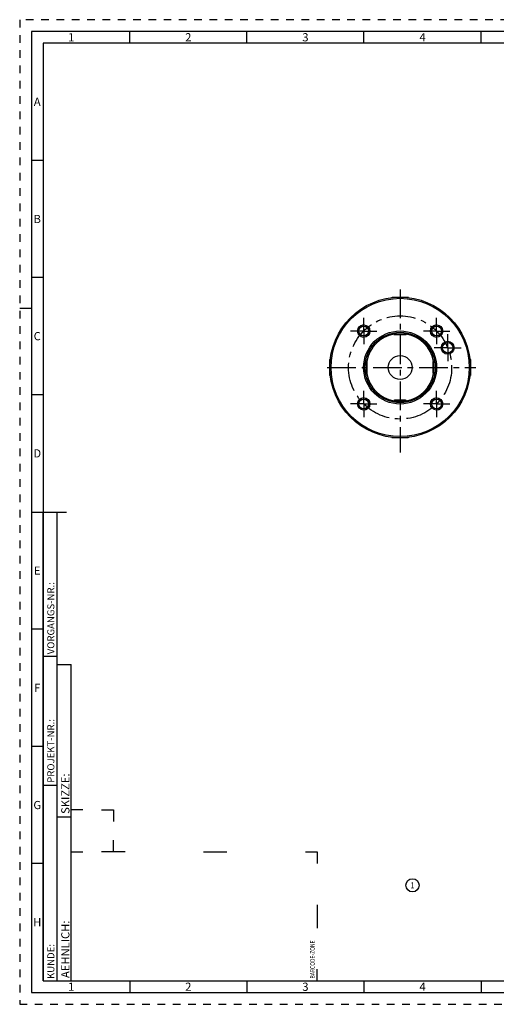
# Model space of a CAD drawing. Units: millimetres. Extents: x 0 to 594, y 0 to 420.
# Drawn here: x 0 to 204, y 0 to 420 of the extents above; entities that cross this region are included whole.
import ezdxf

# ---------------------------------------------------------------- set-up
doc = ezdxf.new("R2010")
doc.units = ezdxf.units.MM
doc.header["$LTSCALE"] = 32.67
doc.linetypes.add('CENTER', pattern=[0.6, 0.375, -0.075, 0.075, -0.075])
doc.linetypes.add('HIDDEN', pattern=[0.2, 0.1, -0.1])
for name, color, linetype in [('30630780_AXIS', 7, 'CONTINUOUS'), ('30630780_CL', 7, 'CONTINUOUS'), ('606355634-000-02-ED1_FORMAT', 7, 'CONTINUOUS'), ('606355634-000-02-ED1_REF', 7, 'CONTINUOUS'), ('COLLECTION02', 7, 'CONTINUOUS'), ('K2865-24_HP_CL', 7, 'CONTINUOUS')]:
    doc.layers.add(name, color=color, linetype=linetype)
doc.styles.get("Standard").update_dxf_attribs({"font": 'TXT.SHX', "width": 0.7})
doc.styles.add('TEXTSTYLE_2', font='TXT.SHX', dxfattribs={"width": 0.675})

# ---------------------------------------------------------------- blocks, each defined once
blk = doc.blocks.new('BARCODEBOX_BL0', base_point=(74.5, 46.5))
at = {"layer": '606355634-000-02-ED1_FORMAT', "color": 3, "linetype": 'CONTINUOUS'}
for p, q in [((27, 83), (22, 83)), ((35, 83), (40, 83)), ((40, 83), (40, 78)), ((40, 65), (40, 70)), ((22, 65), (27, 65)), ((45, 65), (35, 65)), ((78.5, 65), (88.5, 65)), ((122, 65), (127, 65)), ((127, 65), (127, 60)), ((127, 42.5), (127, 32.5)), ((127, 10), (127, 15))]:
    blk.add_line(p, q, dxfattribs=at)
at = {"layer": '606355634-000-02-ED1_FORMAT', "color": 2, "linetype": 'CONTINUOUS', "width": 0.787698}
blk.add_text('BARCODE-ZONE', height=2, rotation=90, dxfattribs=at).set_placement((126, 11))
blk = doc.blocks.new('BALLOON_BL3', base_point=(167.69, 50.76))
at = {"layer": '606355634-000-02-ED1_REF', "color": 3, "linetype": 'CONTINUOUS'}
blk.add_circle((167.69, 50.76), 2.82, dxfattribs=at)
at = {"layer": '606355634-000-02-ED1_REF', "color": 2, "linetype": 'CONTINUOUS', "insert": (166.74, 52.01), "char_height": 2.5, "width": 1.9048, "attachment_point": 1, "line_spacing_factor": 0.9}
blk.add_mtext('1', dxfattribs=at)

msp = doc.modelspace()

# ---------------------------------------------------------------- linework, layer by layer
at = {"layer": '30630780_AXIS', "color": 3, "linetype": 'CENTER'}
for p, q in [((162.4273, 304.9378), (162.4273, 235.3364)), ((146.871, 287.2004), (146.871, 292.8254)), ((177.9837, 287.2004), (177.9837, 292.8254)), ((146.871, 287.2004), (141.246, 287.2004)), ((146.871, 287.2004), (146.871, 281.5754)), ((146.871, 287.2004), (152.496, 287.2004)), ((177.9837, 287.2004), (172.3587, 287.2004)), ((177.9837, 287.2004), (177.9837, 281.5754)), ((177.9837, 287.2004), (183.6087, 287.2004)), ((182.7527, 280.0631), (182.7527, 285.8131)), ((182.7527, 280.0631), (177.0027, 280.0631)), ((182.7527, 280.0631), (182.7527, 274.3131)), ((182.7527, 280.0631), (188.5027, 280.0631)), ((131.313, 271.644), (194.756, 271.644)), ((146.871, 256.0877), (146.871, 261.7127)), ((177.9837, 256.0877), (177.9837, 261.7127)), ((146.871, 256.0877), (141.246, 256.0877)), ((146.871, 256.0877), (146.871, 250.4627)), ((146.871, 256.0877), (152.496, 256.0877)), ((177.9837, 256.0877), (172.3587, 256.0877)), ((177.9837, 256.0877), (183.6087, 256.0877)), ((177.9837, 256.0877), (177.9837, 250.4627))]:
    msp.add_line(p, q, dxfattribs=at)
at = {"layer": '30630780_CL', "color": 7, "linetype": 'CONTINUOUS'}
for centre, radius in [((162.4273, 271.644), 30), ((162.4273, 271.644), 29.5), ((146.871, 287.2004), 2.625), ((177.9837, 287.2004), 2.625), ((146.871, 287.2004), 2.1), ((162.4273, 271.644), 15.5774), ((162.4273, 271.644), 15), ((177.9837, 287.2004), 2.1), ((182.7527, 280.0631), 2.75), ((182.7527, 280.0631), 2.25), ((162.4273, 271.644), 5.1), ((146.871, 256.0877), 2.625), ((146.871, 256.0877), 2.1), ((177.9837, 256.0877), 2.625), ((177.9837, 256.0877), 2.1)]:
    msp.add_circle(centre, radius, dxfattribs=at)
at = {"layer": '30630780_CL', "color": 3, "linetype": 'CONTINUOUS'}
for centre in [(146.871, 287.2004), (177.9837, 287.2004), (146.871, 256.0877), (177.9837, 256.0877)]:
    msp.add_arc(centre, 2.5, 255, 195, dxfattribs=at)
at = {"layer": '30630780_CL', "color": 9, "linetype": 'CONTINUOUS'}
for start, end in [(100.803126, 169.196874), (10.803126, 79.196874), (190.803126, 259.196874), (280.803126, 349.196874)]:
    msp.add_arc((162.4273, 271.644), 14.5, start, end, dxfattribs=at)
at = {"layer": '606355634-000-02-ED1_FORMAT', "color": 6, "linetype": 'HIDDEN'}
for p, q in [((0, 420), (0, 0)), ((594, 420), (0, 420)), ((0, 0), (594, 0))]:
    msp.add_line(p, q, dxfattribs=at)
at = {"layer": '606355634-000-02-ED1_FORMAT', "color": 7, "linetype": 'CONTINUOUS'}
for p, q in [((5, 415), (5, 5)), ((589, 415), (5, 415)), ((5, 210), (20, 210)), ((5, 5), (589, 5))]:
    msp.add_line(p, q, dxfattribs=at)
at = {"layer": '606355634-000-02-ED1_FORMAT', "color": 3, "linetype": 'CONTINUOUS'}
for p, q in [((47, 410), (47, 415)), ((97, 410), (97, 415)), ((147, 410), (147, 415)), ((197, 410), (197, 415)), ((10, 410), (10, 10)), ((405.3013, 410), (10, 410)), ((10, 360), (5, 360)), ((10, 310), (5, 310)), ((0, 297), (5, 297)), ((10, 260), (5, 260)), ((10, 10), (10, 210)), ((10, 210), (16, 210)), ((16, 10), (16, 210)), ((16, 10), (16, 210)), ((10, 160), (5, 160)), ((10, 148.5), (16, 148.5)), ((16, 10), (16, 145)), ((16, 145), (22, 145)), ((22, 10), (22, 145)), ((10, 110), (5, 110)), ((10, 93.5), (16, 93.5)), ((16, 80), (22, 80)), ((10, 60), (5, 60)), ((10, 10), (16, 10)), ((10, 10), (209.0001, 10)), ((16, 10), (22, 10)), ((47, 10), (47, 5)), ((97, 10), (97, 5)), ((147, 10), (147, 5)), ((197, 10), (197, 5))]:
    msp.add_line(p, q, dxfattribs=at)
at = {"layer": 'COLLECTION02', "color": 3, "linetype": 'CENTER'}
msp.add_circle((162.4273, 271.644), 22, dxfattribs=at)
at = {"layer": 'K2865-24_HP_CL', "color": 7, "linetype": 'CONTINUOUS'}
for p, q in [((158.8232, 301.4265), (159.0408, 301.644)), ((159.0408, 301.644), (165.8139, 301.644)), ((166.0314, 301.4265), (165.8139, 301.644)), ((159.6773, 286.044), (159.6773, 286.3892)), ((160.0773, 285.644), (164.7773, 285.644)), ((165.1773, 286.044), (165.1773, 286.3892)), ((132.6454, 275.2487), (132.4273, 275.0306)), ((132.4273, 268.2575), (132.4273, 275.0306)), ((148.0273, 274.394), (147.6821, 274.394)), ((148.4273, 269.294), (148.4273, 273.994)), ((176.4273, 273.994), (176.4273, 269.294)), ((176.8273, 274.394), (177.1725, 274.394)), ((192.2092, 275.2487), (192.4273, 275.0306)), ((192.4273, 275.0306), (192.4273, 268.2575)), ((148.0273, 268.894), (147.6821, 268.894)), ((176.8273, 268.894), (177.1725, 268.894)), ((132.6454, 268.0394), (132.4273, 268.2575)), ((192.2092, 268.0394), (192.4273, 268.2575)), ((159.6773, 257.244), (159.6773, 256.8989)), ((164.7773, 257.644), (160.0773, 257.644)), ((165.1773, 257.244), (165.1773, 256.8989)), ((158.8232, 241.8616), (159.0408, 241.644)), ((165.8139, 241.644), (159.0408, 241.644)), ((166.0314, 241.8616), (165.8139, 241.644))]:
    msp.add_line(p, q, dxfattribs=at)
at = {"layer": 'K2865-24_HP_CL', "color": 3, "linetype": 'CONTINUOUS'}
for p, q in [((159.0408, 301.4516), (159.0408, 301.644)), ((165.8139, 301.4516), (165.8139, 301.644)), ((132.6194, 275.0306), (132.4273, 275.0306)), ((192.2352, 275.0306), (192.4273, 275.0306)), ((132.6194, 268.2575), (132.4273, 268.2575)), ((192.2352, 268.2575), (192.4273, 268.2575)), ((159.0408, 241.8365), (159.0408, 241.644)), ((165.8139, 241.8365), (165.8139, 241.644))]:
    msp.add_line(p, q, dxfattribs=at)
at = {"layer": 'K2865-24_HP_CL', "color": 9, "linetype": 'CONTINUOUS'}
for p, q in [((159.6773, 286.044), (165.1773, 286.044)), ((148.0273, 268.894), (148.0273, 274.394)), ((176.8273, 268.894), (176.8273, 274.394)), ((159.6773, 257.244), (165.1773, 257.244))]:
    msp.add_line(p, q, dxfattribs=at)
at = {"layer": 'K2865-24_HP_CL', "color": 7, "linetype": 'CONTINUOUS'}
for centre, start, end in [((160.0773, 286.044), 180, 270), ((164.7773, 286.044), 270, 360), ((148.0273, 273.994), 0, 90), ((176.8273, 273.994), 90, 180), ((148.0273, 269.294), 270, 360), ((176.8273, 269.294), 180, 270), ((160.0773, 257.244), 90, 180), ((164.7773, 257.244), 0, 90)]:
    msp.add_arc(centre, 0.4, start, end, dxfattribs=at)

# ---------------------------------------------------------------- block references
at = {"layer": '606355634-000-02-ED1_FORMAT', "color": 3, "linetype": 'CONTINUOUS'}
msp.add_blockref('BARCODEBOX_BL0', (74.5, 46.5), dxfattribs=at)
at = {"layer": '606355634-000-02-ED1_REF', "color": 3, "linetype": 'CONTINUOUS'}
msp.add_blockref('BALLOON_BL3', (167.6912, 50.7557), dxfattribs=at)

# ---------------------------------------------------------------- texts
at = {"layer": '606355634-000-02-ED1_FORMAT', "color": 90, "linetype": 'CONTINUOUS', "char_height": 3.5, "attachment_point": 2, "line_spacing_factor": 0.9, "style": 'TEXTSTYLE_2'}
for s, insert, width in [('1', (22, 414.25), 2), ('2', (72, 414.25), 2.75), ('3', (122, 414.25), 2.5), ('4', (172, 414.25), 2.75), ('A', (7.5, 386.75), 3), ('B', (7.5, 336.75), 2.75), ('C', (7.5, 286.75), 2.916667), ('D', (7.5, 236.75), 3.166667), ('E', (7.5, 186.75), 2.5), ('F', (7.5, 136.75), 2.5), ('G', (7.5, 86.75), 2.75), ('H', (7.5, 36.75), 2.75), ('1', (22, 9.25), 2), ('2', (72, 9.25), 2.75), ('3', (122, 9.25), 2.5), ('4', (172, 9.25), 2.75)]:
    msp.add_mtext(s, dxfattribs=dict(at, insert=insert, width=width))
at = {"layer": '606355634-000-02-ED1_FORMAT', "color": 2, "linetype": 'CONTINUOUS', "attachment_point": 1, "rotation": 90, "line_spacing_factor": 0.9}
for s, insert, char_height, width in [('VORGANGS-NR.:', (11.8036, 149.3182), 3, 28.857143), ('PROJEKT-NR.:', (11.8036, 94.5009), 3, 25.714286), ('SKIZZE:', (17.75, 81.225), 3.5, 17), ('AEHNLICH:', (17.75, 11.225), 3.5, 22.416667), ('KUNDE:', (11.8036, 10.7957), 3, 13)]:
    msp.add_mtext(s, dxfattribs=dict(at, insert=insert, char_height=char_height, width=width))

doc.saveas('drawing.dxf')
